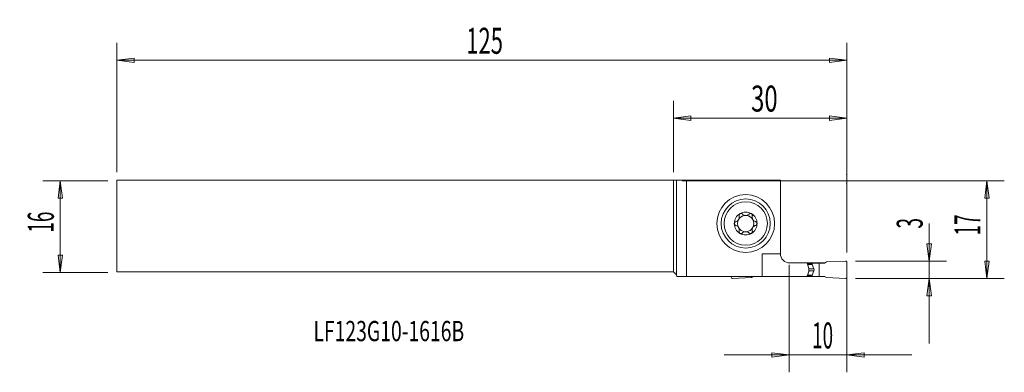
# Model space of a CAD drawing. Units: millimetres. Extents: x -113 to 57, y -25 to 36.
import ezdxf

# ---------------------------------------------------------------- set-up
doc = ezdxf.new("R2010")
doc.units = ezdxf.units.MM
doc.layers.get('0').update_dxf_attribs({"linetype": 'CONTINUOUS'})
for name, color, linetype in [('1', 4, 'CONTINUOUS'), ('2', 7, 'CONTINUOUS'), ('SK1', 4, 'CONTINUOUS'), ('SK2', 7, 'CONTINUOUS'), ('SK6', 5, 'CONTINUOUS')]:
    doc.layers.add(name, color=color, linetype=linetype)
doc.styles.add('iso_b_vert', font='simplex.shx')
doc.dimstyles.get("Standard").update_dxf_attribs({"dimtxt": 0.18, "dimasz": 0.18, "dimexe": 0.18, "dimexo": 0.0625, "dimgap": 0.09, "dimtad": 1, "dimzin": 0, "dimdsep": 52, "dimtxsty": 'Standard', "dimcen": 0.09, "dimadec": 0, "dimazin": 0, "dimtfac": 1, "dimtdec": 4, "dimtofl": 0, "dimtmove": 0, "dimatfit": 3, "dimfxl": 1, "dimtolj": 1, "dimtzin": 0, "dimarcsym": 0})

# ---------------------------------------------------------------- blocks, each defined once
blk = doc.blocks.new('DimnDraft3D1')
at = {"layer": '2', "lineweight": 13}
for p, q in [((44.25, 0.575658), (44.25, -20.1875)), ((43.855043, -2.937501), (44.644957, -2.937499)), ((44.25, -5.9375), (43.855043, -2.937501)), ((44.25, -5.9375), (44.644957, -2.937499)), ((31.5, -5.9375), (47.25, -5.9375)), ((31.5, -8.9375), (47.25, -8.9375)), ((44.25, -8.9375), (43.855043, -11.937501)), ((44.25, -8.9375), (44.644957, -11.937499)), ((44.644957, -11.937499), (43.855043, -11.937501))]:
    blk.add_line(p, q, dxfattribs=at)
at = {"layer": '2', "lineweight": 18, "insert": (43.125, -0.3125), "char_height": 4.5, "attachment_point": 7, "rotation": 90, "line_spacing_factor": 1.084337, "style": 'iso_b_vert'}
blk.add_mtext('\\W0.5404;3', dxfattribs=at)
blk = doc.blocks.new('_CLOSED')
at = {"lineweight": -2}
for p, q in [((-1, 0.166667), (0, 0)), ((-1, 0.166667), (-1, -0.166667)), ((0, 0), (-1, -0.166667)), ((0, 0), (-1, 0))]:
    blk.add_line(p, q, dxfattribs=at)
blk = doc.blocks.new('DimnDraft3D2')
at = {"layer": '2', "lineweight": 13}
for p, q in [((1.5, 7.9375), (57.25, 7.9375)), ((54.25, 7.9375), (53.855043, 4.937499)), ((54.25, -8.9375), (54.25, 7.9375)), ((54.25, 7.9375), (54.644957, 4.937501)), ((54.644957, 4.937501), (53.855043, 4.937499)), ((53.855043, -5.937501), (54.644957, -5.937499)), ((54.25, -8.9375), (53.855043, -5.937501)), ((54.25, -8.9375), (54.644957, -5.937499)), ((31.5, -8.9375), (57.25, -8.9375))]:
    blk.add_line(p, q, dxfattribs=at)
at = {"layer": '2', "lineweight": 18, "insert": (53.125, -1.500658), "char_height": 4.5, "attachment_point": 7, "rotation": 90, "line_spacing_factor": 1.084337, "style": 'iso_b_vert'}
blk.add_mtext('\\W0.5321;17', dxfattribs=at)
blk = doc.blocks.new('DimnDraft3D3')
at = {"layer": 'SK2', "lineweight": 13}
for p, q in [((-97.85, 7.9375), (-109.1, 7.9375)), ((-106.1, 7.9375), (-106.494957, 4.937499)), ((-106.1, 7.9375), (-106.1, -7.9375)), ((-106.1, 7.9375), (-105.705043, 4.937501)), ((-105.705043, 4.937501), (-106.494957, 4.937499)), ((-106.494957, -4.937501), (-105.705043, -4.937499)), ((-106.1, -7.9375), (-106.494957, -4.937501)), ((-106.1, -7.9375), (-105.705043, -4.937499)), ((-97.85, -7.9375), (-109.1, -7.9375))]:
    blk.add_line(p, q, dxfattribs=at)
at = {"layer": 'SK2', "lineweight": 18, "insert": (-107.225, -1.000658), "char_height": 4.5, "attachment_point": 7, "rotation": 90, "line_spacing_factor": 1.084337, "style": 'iso_b_vert'}
blk.add_mtext('\\W0.5321;16', dxfattribs=at)
blk = doc.blocks.new('DimnDraft3D4')
at = {"layer": '2', "lineweight": 13}
for p, q in [((20, -6.5625), (20, -25.1875)), ((30, -8.9375), (30, -25.1875)), ((20, -22.1875), (16.999999, -21.792543)), ((17.000001, -22.582457), (16.999999, -21.792543)), ((30, -22.1875), (32.999999, -21.792543)), ((32.999999, -21.792543), (33.000001, -22.582457)), ((41.25, -22.1875), (8.75, -22.1875)), ((20, -22.1875), (17.000001, -22.582457)), ((30, -22.1875), (33.000001, -22.582457))]:
    blk.add_line(p, q, dxfattribs=at)
at = {"layer": '2', "lineweight": 18, "insert": (23.999342, -21.0625), "char_height": 4.5, "attachment_point": 7, "line_spacing_factor": 1.084337, "style": 'iso_b_vert'}
blk.add_mtext('\\W0.5321;10', dxfattribs=at)
blk = doc.blocks.new('DimnDraft3D5')
at = {"layer": '2', "lineweight": 13}
for p, q in [((0, 9.4375), (0, 21.8125)), ((30, -4.4375), (30, 21.8125)), ((0, 18.8125), (2.999999, 19.207457)), ((30, 18.8125), (0, 18.8125)), ((0, 18.8125), (3.000001, 18.417543)), ((2.999999, 19.207457), (3.000001, 18.417543)), ((30, 18.8125), (26.999999, 19.207457)), ((27.000001, 18.417543), (26.999999, 19.207457)), ((30, 18.8125), (27.000001, 18.417543))]:
    blk.add_line(p, q, dxfattribs=at)
at = {"layer": '2', "lineweight": 18, "insert": (13.436842, 19.9375), "char_height": 4.5, "attachment_point": 7, "line_spacing_factor": 1.084337, "style": 'iso_b_vert'}
blk.add_mtext('\\W0.6740;30', dxfattribs=at)
blk = doc.blocks.new('DimnDraft3D6')
at = {"layer": 'SK2', "lineweight": 13}
for p, q in [((-96.35, 9.4375), (-96.35, 31.8125)), ((30, -4.4375), (30, 31.8125)), ((-96.35, 28.8125), (-93.350001, 29.207457)), ((-93.350001, 29.207457), (-93.349999, 28.417543)), ((30, 28.8125), (26.999999, 29.207457)), ((27.000001, 28.417543), (26.999999, 29.207457)), ((30, 28.8125), (-96.35, 28.8125)), ((-96.35, 28.8125), (-93.349999, 28.417543)), ((30, 28.8125), (27.000001, 28.417543))]:
    blk.add_line(p, q, dxfattribs=at)
at = {"layer": 'SK2', "lineweight": 18, "insert": (-35.857237, 29.9375), "char_height": 4.5, "attachment_point": 7, "line_spacing_factor": 1.084337, "style": 'iso_b_vert'}
blk.add_mtext('\\W0.6217;125', dxfattribs=at)

msp = doc.modelspace()

# ---------------------------------------------------------------- linework, layer by layer
at = {"layer": '1', "lineweight": 18}
for p, q in [((0.5, 8.0647), (0, 8.0625)), ((0, -7.8125), (0, 8.0625)), ((0.5, 8.0647), (2.2484, 8.0932)), ((0.5, -8.3125), (0.5, 8.0647)), ((2.2484, 8.0932), (18.5, 8.0932)), ((2.2484, -8.6125), (2.2484, 8.0932)), ((18.5, -4.6625), (18.5, 8.0932)), ((18.5, -4.6625), (15.3381, -4.6625)), ((15.3381, -4.6625), (15.3381, -8.6125)), ((20.1, -6.2625), (23.0909, -6.2625)), ((23.0909, -6.2625), (23.9, -6.2625)), ((24.0184, -6.2875), (23.1017, -6.2875)), ((23.1774, -6.4611), (24.0184, -6.4611)), ((23.1998, -6.5124), (24.0275, -6.5124)), ((23.9, -6.2625), (26.1864, -6.2625)), ((23.9, -6.2875), (23.9, -6.2625)), ((24.0184, -6.2875), (25.2, -6.2875)), ((24.0184, -6.4611), (24.0184, -6.2875)), ((24.0275, -6.5124), (24.3019, -7.2665)), ((25.2, -6.2875), (25.2, -8.5875)), ((25.2, -6.2875), (26.143, -6.2875)), ((26.143, -6.2875), (26.5, -6.0814)), ((29.7913, -5.9377), (26.5, -6.0814)), ((30, -8.7375), (30, -6.1375)), ((0.5, -8.3125), (0, -7.8125)), ((0.5804, -8.6125), (0.5, -8.3125)), ((23.1774, -8.4139), (24.0184, -8.4139)), ((23.1998, -8.3626), (24.0275, -8.3626)), ((23.4363, -7.2665), (24.3019, -7.2665)), ((23.4387, -7.6085), (24.3019, -7.6085)), ((24.0184, -8.4139), (24.0184, -8.5875)), ((24.0275, -8.3626), (24.3019, -7.6085)), ((0.5804, -8.6125), (2.2484, -8.6125)), ((15.3381, -8.6125), (2.2484, -8.6125)), ((10, -8.7375), (10, -8.6125)), ((10.2087, -8.9373), (13.5, -8.7936)), ((13.8137, -8.6125), (13.5, -8.7936)), ((15.3381, -8.6125), (23.0909, -8.6125)), ((23.0909, -8.6125), (23.9, -8.6125)), ((24.0184, -8.5875), (23.1017, -8.5875)), ((23.9, -8.6125), (23.9, -8.5875)), ((23.9, -8.6125), (26.1864, -8.6125)), ((24.0184, -8.5875), (25.2, -8.5875)), ((25.2, -8.5875), (26.143, -8.5875)), ((26.143, -8.5875), (26.5, -8.7936)), ((29.7913, -8.9373), (26.5, -8.7936))]:
    msp.add_line(p, q, dxfattribs=at)
msp.add_circle((12.5, 0.5625), 5, dxfattribs=at)
at = {"layer": '1', "lineweight": 18, "extrusion": (0, 0, -1)}
for radius in [4.25, 3.75]:
    msp.add_circle((-12.5, 0.5625), radius, dxfattribs=at)
at = {"layer": '1', "lineweight": 18}
for centre, radius, start, end in [((12.5, 0.5625), 1.9685, 120.381422, 180), ((12.5, 0.5625), 1.416, 96.192438, 150.190711), ((12.5, 0.5625), 1.9685, 59.618578, 120.381422), ((12.5, 0.5625), 1.416, 83.807562, 96.192438), ((12.5, 0.5625), 1.416, 29.809289, 83.807562), ((12.5, 0.5625), 1.9685, 360, 59.618578), ((12.5, 0.5625), 1.9685, 180, 239.618578), ((12.5, 0.5625), 1.416, 150.190711, 209.809289), ((12.5, 0.5625), 1.9685, 300.381422, 360), ((12.5, 0.5625), 1.416, 330.190711, 29.809289), ((12.5, 0.5625), 1.416, 209.809289, 263.807562), ((12.5, 0.5625), 1.9685, 239.618578, 300.381422), ((12.5, 0.5625), 1.416, 263.807562, 276.192438), ((12.5, 0.5625), 1.416, 276.192438, 330.190711), ((20.1, -4.6625), 1.6, 180, 270), ((29.8, -6.1375), 0.2, 360, 92.5), ((23.8321, -7.4375), 0.5, 340, 20), ((10.2, -8.7375), 0.2, 180, 272.5)]:
    msp.add_arc(centre, radius, start, end, dxfattribs=at)
at = {"layer": '1', "lineweight": 18, "extrusion": (0, 0, -1)}
msp.add_arc((-29.8, -8.7375), 0.2, 180, 272.5, dxfattribs=at)
at = {"layer": '1', "lineweight": 18}
for centre, major_axis, start_param, end_param in [((24.1684, -6.4611), (-0.1477, -0.0261), -0.17521533, 0.17385052), ((24.1684, -8.4139), (-0.148, 0.0246), -0.18441476, 0.16465109)]:
    msp.add_ellipse(centre, major_axis=major_axis, ratio=1, start_param=start_param, end_param=end_param, dxfattribs=at)
for points, knots in [([(10.7739, 0.8807), (10.8563, 0.9033), (10.9379, 0.9398), (11.0743, 1.0308), (11.1328, 1.082), (11.2339, 1.2006), (11.2777, 1.27), (11.3377, 1.4051), (11.3575, 1.4717), (11.3836, 1.624), (11.3841, 1.7113), (11.3677, 1.8266), (11.361, 1.859), (11.3525, 1.8907)], [0, 0, 0, 0, 0.21308103, 0.21308103, 0.38716075, 0.38716075, 0.56294885, 0.56294885, 0.7156383, 0.7156383, 0.91917077, 0.91917077, 1, 1, 1, 1]), ([(11.5044, 2.2607), (11.4977, 2.2567), (11.4911, 2.2525), (11.4571, 2.2292), (11.4322, 2.2058), (11.3913, 2.1537), (11.3748, 2.1244), (11.3509, 2.0621), (11.3438, 2.0284), (11.3398, 1.9597), (11.3436, 1.924), (11.3525, 1.8907)], [0, 0, 0, 0, 0.05172354, 0.05172354, 0.27509868, 0.27509868, 0.50066061, 0.50066061, 0.74039991, 0.74039991, 1, 1, 1, 1]), ([(11.9079, 2.2061), (11.8813, 2.2334), (11.849, 2.2569), (11.7772, 2.2911), (11.7365, 2.3022), (11.6572, 2.3078), (11.6176, 2.3039), (11.5539, 2.2856), (11.5282, 2.2746), (11.5044, 2.2607)], [0, 0, 0, 0, 0.28103822, 0.28103822, 0.56455786, 0.56455786, 0.8207002, 0.8207002, 1, 1, 1, 1]), ([(11.9079, 2.2061), (11.9682, 2.1441), (12.0404, 2.0896), (12.1902, 2.0124), (12.2671, 1.9853), (12.3473, 1.9702)], [0, 0, 0, 0, 0.54178155, 0.54178155, 1, 1, 1, 1]), ([(12.6527, 1.9702), (12.7365, 1.986), (12.8169, 2.015), (12.9652, 2.0939), (13.0341, 2.1465), (13.0921, 2.2061)], [0, 0, 0, 0, 0.47973683, 0.47973683, 1, 1, 1, 1]), ([(13.4956, 2.2607), (13.487, 2.2657), (13.4782, 2.2704), (13.4389, 2.2888), (13.4062, 2.2984), (13.3407, 2.3075), (13.307, 2.3069), (13.2411, 2.296), (13.2084, 2.2851), (13.1462, 2.2534), (13.1167, 2.2314), (13.0921, 2.2061)], [0, 0, 0, 0, 0.06459651, 0.06459651, 0.28274732, 0.28274732, 0.50385158, 0.50385158, 0.7394765, 0.7394765, 1, 1, 1, 1]), ([(13.6475, 1.8907), (13.6573, 1.9273), (13.6609, 1.9668), (13.6537, 2.0456), (13.6425, 2.086), (13.6073, 2.1568), (13.584, 2.1887), (13.5378, 2.2325), (13.5173, 2.2479), (13.4956, 2.2607)], [0, 0, 0, 0, 0.28501478, 0.28501478, 0.57235061, 0.57235061, 0.83216677, 0.83216677, 1, 1, 1, 1]), ([(13.6475, 1.8907), (13.6253, 1.8081), (13.6155, 1.7193), (13.625, 1.5556), (13.6396, 1.4792), (13.6908, 1.332), (13.7285, 1.2591), (13.8148, 1.1391), (13.8622, 1.0883), (13.9803, 0.9887), (14.0555, 0.9441), (14.1631, 0.9), (14.1945, 0.8894), (14.2261, 0.8807)], [0, 0, 0, 0, 0.21308126, 0.21308126, 0.38716094, 0.38716094, 0.562949, 0.562949, 0.71563844, 0.71563844, 0.91917095, 0.91917095, 1, 1, 1, 1]), ([(10.7739, 0.8807), (10.7374, 0.8706), (10.7014, 0.8538), (10.6371, 0.8077), (10.6078, 0.7776), (10.5646, 0.7114), (10.5489, 0.6752), (10.5344, 0.6131), (10.5315, 0.5877), (10.5315, 0.5625)], [0, 0, 0, 0, 0.28501398, 0.28501398, 0.57234991, 0.57234991, 0.83216616, 0.83216616, 1, 1, 1, 1]), ([(10.5315, 0.5625), (10.5315, 0.5525), (10.532, 0.5426), (10.5359, 0.4994), (10.5441, 0.4663), (10.5695, 0.4052), (10.587, 0.3765), (10.6297, 0.3251), (10.6557, 0.3024), (10.7119, 0.2665), (10.7426, 0.2529), (10.7739, 0.2443)], [0, 0, 0, 0, 0.06607775, 0.06607775, 0.28923286, 0.28923286, 0.51540913, 0.51540913, 0.75643913, 0.75643913, 1, 1, 1, 1]), ([(11.3525, -0.7657), (11.3747, -0.6831), (11.3845, -0.5943), (11.375, -0.4306), (11.3604, -0.3542), (11.3092, -0.207), (11.2715, -0.1341), (11.1852, -0.0141), (11.1378, 0.0367), (11.0197, 0.1363), (10.9445, 0.1809), (10.8369, 0.225), (10.8055, 0.2356), (10.7739, 0.2443)], [0, 0, 0, 0, 0.21308126, 0.21308126, 0.38716094, 0.38716094, 0.562949, 0.562949, 0.71563844, 0.71563844, 0.91917095, 0.91917095, 1, 1, 1, 1]), ([(14.2261, 0.2443), (14.1437, 0.2217), (14.0621, 0.1852), (13.9257, 0.0942), (13.8672, 0.043), (13.7661, -0.0756), (13.7223, -0.145), (13.6623, -0.2801), (13.6425, -0.3467), (13.6164, -0.499), (13.6159, -0.5863), (13.6323, -0.7016), (13.639, -0.734), (13.6475, -0.7657)], [0, 0, 0, 0, 0.21308103, 0.21308103, 0.38716075, 0.38716075, 0.56294885, 0.56294885, 0.7156383, 0.7156383, 0.91917077, 0.91917077, 1, 1, 1, 1]), ([(14.4685, 0.5625), (14.4685, 0.5725), (14.468, 0.5824), (14.4641, 0.6256), (14.4559, 0.6587), (14.4305, 0.7198), (14.413, 0.7485), (14.3703, 0.7999), (14.3443, 0.8226), (14.2881, 0.8585), (14.2574, 0.8721), (14.2261, 0.8807)], [0, 0, 0, 0, 0.06607775, 0.06607775, 0.28923286, 0.28923286, 0.51540913, 0.51540913, 0.75643913, 0.75643913, 1, 1, 1, 1]), ([(14.2261, 0.2443), (14.2626, 0.2544), (14.2986, 0.2712), (14.3629, 0.3173), (14.3922, 0.3474), (14.4354, 0.4136), (14.4511, 0.4498), (14.4656, 0.5119), (14.4685, 0.5373), (14.4685, 0.5625)], [0, 0, 0, 0, 0.28501398, 0.28501398, 0.57234991, 0.57234991, 0.83216616, 0.83216616, 1, 1, 1, 1]), ([(11.3525, -0.7657), (11.3427, -0.8023), (11.3391, -0.8418), (11.3463, -0.9206), (11.3575, -0.961), (11.3927, -1.0318), (11.416, -1.0637), (11.4622, -1.1075), (11.4827, -1.1229), (11.5044, -1.1357)], [0, 0, 0, 0, 0.28501478, 0.28501478, 0.57235061, 0.57235061, 0.83216677, 0.83216677, 1, 1, 1, 1]), ([(11.5044, -1.1357), (11.513, -1.1407), (11.5218, -1.1454), (11.5611, -1.1638), (11.5938, -1.1734), (11.6593, -1.1825), (11.693, -1.1819), (11.7589, -1.171), (11.7916, -1.1601), (11.8538, -1.1284), (11.8833, -1.1064), (11.9079, -1.0811)], [0, 0, 0, 0, 0.06459651, 0.06459651, 0.28274732, 0.28274732, 0.50385158, 0.50385158, 0.7394765, 0.7394765, 1, 1, 1, 1]), ([(12.3473, -0.8452), (12.2635, -0.861), (12.1831, -0.89), (12.0348, -0.9689), (11.9659, -1.0215), (11.9079, -1.0811)], [0, 0, 0, 0, 0.47973683, 0.47973683, 1, 1, 1, 1]), ([(13.0921, -1.0811), (13.0318, -1.0191), (12.9596, -0.9646), (12.8098, -0.8874), (12.7329, -0.8603), (12.6527, -0.8452)], [0, 0, 0, 0, 0.54178155, 0.54178155, 1, 1, 1, 1]), ([(13.0921, -1.0811), (13.1187, -1.1084), (13.151, -1.1319), (13.2228, -1.1661), (13.2635, -1.1772), (13.3428, -1.1828), (13.3824, -1.1789), (13.4461, -1.1606), (13.4718, -1.1496), (13.4956, -1.1357)], [0, 0, 0, 0, 0.28103822, 0.28103822, 0.56455786, 0.56455786, 0.8207002, 0.8207002, 1, 1, 1, 1]), ([(13.4956, -1.1357), (13.5023, -1.1317), (13.5089, -1.1275), (13.5429, -1.1042), (13.5678, -1.0808), (13.6087, -1.0287), (13.6252, -0.9994), (13.6491, -0.9371), (13.6562, -0.9034), (13.6602, -0.8347), (13.6564, -0.799), (13.6475, -0.7657)], [0, 0, 0, 0, 0.05172354, 0.05172354, 0.27509868, 0.27509868, 0.50066061, 0.50066061, 0.74039991, 0.74039991, 1, 1, 1, 1]), ([(23.3863, -7.0271), (23.426, -7.1504), (23.4478, -7.2844), (23.4516, -7.5426), (23.4358, -7.6704), (23.3982, -7.8094), (23.3925, -7.8287), (23.3863, -7.8479)], [0, 0, 0, 0, 0.47605961, 0.47605961, 0.92710108, 0.92710108, 1, 1, 1, 1])]:
    msp.add_open_spline(points, degree=3, knots=knots, dxfattribs=at)
for points in [[(23.0909, -6.2625), (23.1517, -6.3963), (23.2101, -6.5317), (23.2676, -6.6677)], [(23.2676, -6.6677), (23.2731, -6.6808), (23.2782, -6.6943), (23.2827, -6.708)], [(23.2827, -6.708), (23.3176, -6.8142), (23.3521, -6.9206), (23.3863, -7.0271)], [(23.2676, -8.2073), (23.2101, -8.3433), (23.1517, -8.4787), (23.0909, -8.6125)], [(23.2827, -8.167), (23.2782, -8.1807), (23.2731, -8.1942), (23.2676, -8.2073)], [(23.3863, -7.8479), (23.3521, -7.9544), (23.3176, -8.0608), (23.2827, -8.167)]]:
    msp.add_open_spline(points, degree=3, dxfattribs=at)
at = {"layer": '2', "lineweight": 18}
for p in [(30, 9.0625), (30, 7.5625)]:
    msp.add_point(p, dxfattribs=at)
at = {"layer": 'SK1', "lineweight": 18}
for p, q in [((-96.35, 8.0625), (0, 8.0625)), ((-96.35, -7.8125), (-96.35, 8.0625)), ((0, -7.8125), (0, 8.0625)), ((0, -7.8125), (-96.35, -7.8125))]:
    msp.add_line(p, q, dxfattribs=at)

# ---------------------------------------------------------------- texts
at = {"layer": 'SK6', "lineweight": 18, "insert": (-62.3, -19.7972), "char_height": 3.5, "attachment_point": 7, "line_spacing_factor": 1.084337, "style": 'iso_b_vert'}
msp.add_mtext('\\W0.7020;LF123G10-1616B', dxfattribs=at)

# ---------------------------------------------------------------- dimensions: what is measured, and where the dimension line sits
at = {"layer": '2', "lineweight": 13}
for base, p1, p2, picture, middle in [((0, 18.8125), (30, -4.4375), (0, 9.4375), 'DimnDraft3D5', (12.3118, 18.8125)), ((20, -22.1875), (30, -8.9375), (20, -6.5625), 'DimnDraft3D4', (22.8743, -22.1875))]:
    dim = msp.add_linear_dim(base=base, p1=p1, p2=p2, dimstyle='Standard', override={"dimtxt": 4.5, "dimasz": 3, "dimexe": 3, "dimexo": 1.5, "dimgap": 2.25, "dimtad": 1, "dimtih": 0, "dimdec": 3, "dimzin": 8, "dimpost": '<>', "dimtxsty": 'iso_b_vert', "dimblk1": 'CLOSED', "dimblk2": 'CLOSED', "dimsah": 1, "dimclrd": 2, "dimclre": 2, "dimclrt": 7, "dimtdec": 3, "dimtofl": 1, "dimtmove": 0}, dxfattribs=at)
    dim.commit()
    dim.dimension.update_dxf_attribs({"geometry": picture, "text_midpoint": middle})
for base, p2, picture, middle in [((54.25, 7.9375), (1.5, 7.9375), 'DimnDraft3D2', (54.25, -2.6257)), ((44.25, -5.9375), (31.5, -5.9375), 'DimnDraft3D1', (44.25, -1.4375))]:
    dim = msp.add_linear_dim(base=base, p1=(31.5, -8.9375), p2=p2, angle=90, dimstyle='Standard', override={"dimtxt": 4.5, "dimasz": 3, "dimexe": 3, "dimexo": 1.5, "dimgap": 2.25, "dimtad": 1, "dimtih": 0, "dimtoh": 0, "dimdec": 3, "dimzin": 8, "dimpost": '<>', "dimtxsty": 'iso_b_vert', "dimblk1": 'CLOSED', "dimblk2": 'CLOSED', "dimsah": 1, "dimclrd": 2, "dimclre": 2, "dimclrt": 7, "dimtdec": 3, "dimtofl": 1, "dimtmove": 0}, dxfattribs=at)
    dim.commit()
    dim.dimension.update_dxf_attribs({"geometry": picture, "text_midpoint": middle})
at = {"layer": 'SK2', "lineweight": 13}
dim = msp.add_linear_dim(base=(-96.35, 28.8125), p1=(30, -4.4375), p2=(-96.35, 9.4375), dimstyle='Standard', override={"dimtxt": 4.5, "dimasz": 3, "dimexe": 3, "dimexo": 1.5, "dimgap": 2.25, "dimtad": 1, "dimtih": 0, "dimdec": 3, "dimzin": 8, "dimpost": '<>', "dimtxsty": 'iso_b_vert', "dimblk1": 'CLOSED', "dimblk2": 'CLOSED', "dimsah": 1, "dimclrd": 2, "dimclre": 2, "dimclrt": 7, "dimtdec": 3, "dimtofl": 1, "dimtmove": 0}, dxfattribs=at)
dim.commit()
dim.dimension.update_dxf_attribs({"geometry": 'DimnDraft3D6', "text_midpoint": (-36.9822, 28.8125)})
dim = msp.add_linear_dim(base=(-106.1, -7.9375), p1=(-97.85, 7.9375), p2=(-97.85, -7.9375), angle=90, dimstyle='Standard', override={"dimtxt": 4.5, "dimasz": 3, "dimexe": 3, "dimexo": 1.5, "dimgap": 2.25, "dimtad": 1, "dimtih": 0, "dimtoh": 0, "dimdec": 3, "dimzin": 8, "dimpost": '<>', "dimtxsty": 'iso_b_vert', "dimblk1": 'CLOSED', "dimblk2": 'CLOSED', "dimsah": 1, "dimclrd": 2, "dimclre": 2, "dimclrt": 7, "dimtdec": 3, "dimtofl": 1, "dimtmove": 0}, dxfattribs=at)
dim.commit()
dim.dimension.update_dxf_attribs({"geometry": 'DimnDraft3D3', "text_midpoint": (-106.1, -2.1257)})

doc.saveas('drawing.dxf')
